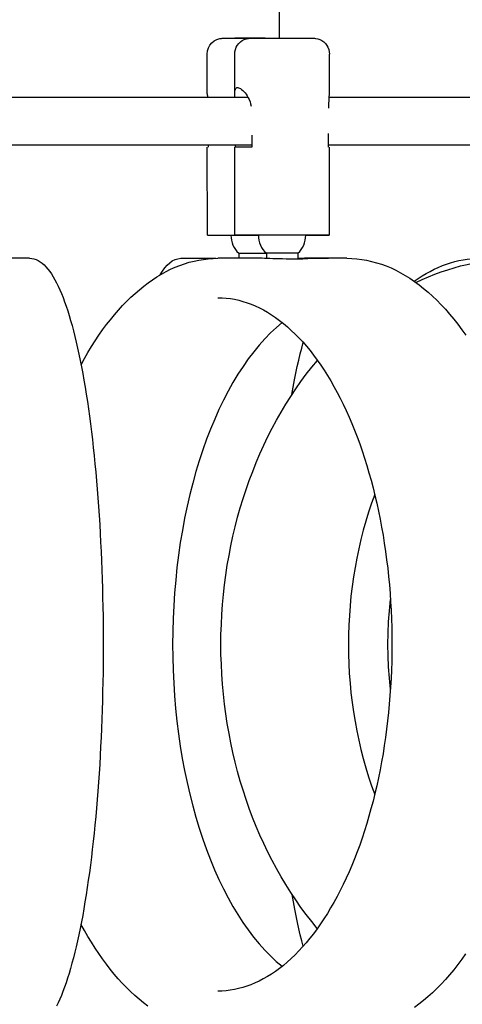
# Model space of a CAD drawing. Extents: x 57.9 to 78, y 134.2 to 159.1.
# Drawn here: x 66.6 to 67.8, y 149.6 to 152.1 of the extents above; entities that cross this region are included whole.
import ezdxf

# ---------------------------------------------------------------- set-up
doc = ezdxf.new("R2010")
doc.units = 0
doc.header["$MEASUREMENT"] = 0
doc.layers.add('DIS_FINITO', color=7, linetype='Continuous')

msp = doc.modelspace()

# ---------------------------------------------------------------- linework, layer by layer
at = {"layer": 'DIS_FINITO', "color": 7}
for p, q in [((67.2958, 152.0827), (67.2958, 158.7111)), ((67.1096, 151.9394), (67.1094, 152.0421)), ((67.1804, 151.9394), (67.1804, 152.0421)), ((67.424, 151.9394), (67.4238, 152.0421)), ((67.2145, 151.9304), (66.5737, 151.9304)), ((67.9824, 151.9304), (67.4236, 151.9304)), ((67.224, 151.8329), (67.224, 151.8026)), ((67.4219, 151.8026), (67.4219, 151.8376)), ((66.568, 151.8086), (67.224, 151.8086)), ((67.1098, 151.5756), (67.1096, 151.8026)), ((67.1115, 151.8086), (67.1115, 151.8026)), ((67.1804, 151.5756), (67.1804, 151.8026)), ((67.1823, 151.8026), (67.1823, 151.8086)), ((67.4219, 151.8086), (67.9941, 151.8086)), ((67.424, 151.5756), (67.424, 151.8026)), ((66.6523, 151.5163), (66.5275, 151.5163)), ((67.0416, 151.5163), (67.1315, 151.5163)), ((67.2462, 151.5163), (67.1368, 151.5163)), ((67.1907, 151.5294), (67.1907, 151.5163)), ((67.2617, 151.5294), (67.2617, 151.516)), ((67.3427, 151.5294), (67.3427, 151.5141)), ((67.3427, 151.5163), (67.4216, 151.5163)), ((67.4688, 151.5163), (67.3595, 151.5163))]:
    msp.add_line(p, q, dxfattribs=at)
for points in [[(67.1094, 152.0421), (67.1103, 152.05), (67.1125, 152.0576), (67.1163, 152.0648), (67.1215, 152.071), (67.1277, 152.0758), (67.1346, 152.0796), (67.1423, 152.082), (67.1463, 152.0824), (67.148, 152.0827), (67.149, 152.0827), (67.1521, 152.0827), (67.1544, 152.0827), (67.1573, 152.0827), (67.1611, 152.0827), (67.1656, 152.0827), (67.1704, 152.0827), (67.1763, 152.0827), (67.1823, 152.0827), (67.189, 152.0827), (67.1959, 152.0827), (67.2035, 152.0827), (67.2111, 152.0827), (67.2186, 152.0827), (67.2267, 152.0827), (67.2348, 152.0827), (67.2428, 152.0827), (67.2507, 152.0827), (67.2583, 152.0827), (67.2655, 152.0827), (67.2727, 152.0827), (67.2793, 152.0827), (67.2855, 152.0827), (67.2913, 152.0827)], [(67.1804, 152.0421), (67.1807, 152.0479), (67.1821, 152.0538), (67.1842, 152.0593), (67.1869, 152.0644), (67.1907, 152.0689), (67.1949, 152.0731), (67.1997, 152.0765), (67.2049, 152.0793), (67.2104, 152.0813), (67.2161, 152.0824), (67.2188, 152.0827), (67.2197, 152.0827), (67.2204, 152.0827), (67.2212, 152.0827), (67.2238, 152.0827), (67.2255, 152.0827), (67.2276, 152.0827), (67.2302, 152.0827), (67.2331, 152.0827), (67.2364, 152.0827), (67.24, 152.0827), (67.2441, 152.0827), (67.2483, 152.0827), (67.2527, 152.0827), (67.2576, 152.0827), (67.2626, 152.0827), (67.2679, 152.0827), (67.2734, 152.0827), (67.2789, 152.0827), (67.2846, 152.0827), (67.2903, 152.0827), (67.2963, 152.0827), (67.302, 152.0827), (67.308, 152.0827), (67.3137, 152.0827), (67.3196, 152.0827), (67.3254, 152.0827), (67.3309, 152.0827), (67.3365, 152.0827), (67.3416, 152.0827), (67.3464, 152.0827), (67.3514, 152.0827), (67.3561, 152.0827), (67.3602, 152.0827), (67.364, 152.0827), (67.3678, 152.0827), (67.3713, 152.0827), (67.374, 152.0827), (67.3766, 152.0827), (67.3788, 152.0827), (67.3806, 152.0827), (67.383, 152.0827), (67.384, 152.0827), (67.3843, 152.0827), (67.3854, 152.0827), (67.3881, 152.0824), (67.3938, 152.0813), (67.3993, 152.0793), (67.4047, 152.0765), (67.4093, 152.0732), (67.4136, 152.0691), (67.4171, 152.0644), (67.42, 152.0593), (67.4222, 152.0538), (67.4233, 152.0479), (67.4238, 152.0421)], [(67.1807, 151.9304), (67.1804, 151.9349), (67.1804, 151.939), (67.1804, 151.9425), (67.1807, 151.9459), (67.1813, 151.949), (67.1821, 151.9514), (67.1832, 151.9533), (67.1845, 151.9547), (67.1861, 151.9556), (67.188, 151.9558), (67.19, 151.9554), (67.1925, 151.9545), (67.1952, 151.9532), (67.198, 151.9511), (67.2011, 151.9485), (67.204, 151.9454), (67.2069, 151.9421), (67.2097, 151.9384), (67.2124, 151.9342), (67.2148, 151.9296), (67.2174, 151.9246), (67.2197, 151.9194), (67.2212, 151.9139), (67.2226, 151.908)], [(67.1096, 151.9394), (67.1096, 151.939), (67.1096, 151.9387), (67.1096, 151.9384), (67.1096, 151.938), (67.1096, 151.9377), (67.1096, 151.9373), (67.1096, 151.937), (67.1096, 151.9366), (67.1096, 151.9363), (67.1096, 151.9359), (67.1096, 151.9356), (67.1098, 151.9351), (67.1098, 151.9346), (67.1098, 151.9342), (67.1098, 151.9339), (67.1098, 151.9335), (67.1098, 151.9332), (67.1098, 151.9328), (67.1098, 151.9325), (67.1098, 151.9322), (67.1098, 151.9316), (67.1098, 151.9311), (67.1098, 151.9308), (67.1098, 151.9304)], [(67.4221, 151.9024), (67.4222, 151.9043), (67.4222, 151.906), (67.4222, 151.9077), (67.4222, 151.9094), (67.4224, 151.9111), (67.4226, 151.9129), (67.4226, 151.9146), (67.4226, 151.9163), (67.4228, 151.918), (67.4229, 151.9196), (67.4229, 151.9211), (67.4231, 151.9229), (67.4231, 151.9244), (67.4233, 151.926), (67.4233, 151.9275), (67.4236, 151.9291), (67.4236, 151.9304), (67.4236, 151.9318), (67.4236, 151.9332), (67.4236, 151.9346), (67.4238, 151.9358), (67.424, 151.937), (67.424, 151.9382), (67.424, 151.9394)], [(66.6523, 151.5163), (66.6581, 151.5158), (66.6636, 151.5146), (66.6691, 151.5129), (66.6745, 151.5105), (66.6797, 151.5072), (66.6848, 151.5034), (66.6898, 151.4991), (66.6946, 151.4943), (66.6995, 151.4886), (66.7041, 151.4826), (66.7088, 151.476), (66.7132, 151.469), (66.7174, 151.4612), (66.7219, 151.4533), (66.7263, 151.4443), (66.7303, 151.4352), (66.7346, 151.4254), (66.7386, 151.415), (66.7425, 151.4044), (66.7467, 151.3932), (66.7504, 151.3813), (66.7542, 151.3691), (66.758, 151.3561), (66.7618, 151.343), (66.7656, 151.3293), (66.7691, 151.3148), (66.7725, 151.3002), (66.7759, 151.2848), (66.7794, 151.2693), (66.7828, 151.2531), (66.7859, 151.2366), (66.7892, 151.2197), (66.7921, 151.2025), (66.7952, 151.1846), (66.7983, 151.1665), (66.8011, 151.1479), (66.8038, 151.1291), (66.8066, 151.1098), (66.809, 151.0902), (66.8114, 151.07), (66.814, 151.0499), (66.8162, 151.0292), (66.8183, 151.0082), (66.8207, 150.987), (66.8226, 150.9655), (66.8245, 150.9438), (66.8266, 150.9217), (66.8281, 150.8997), (66.8297, 150.8771), (66.8314, 150.8545), (66.8328, 150.8314), (66.8342, 150.8084), (66.8352, 150.7853), (66.8366, 150.7619), (66.8374, 150.7384), (66.8383, 150.7147), (66.8393, 150.6909), (66.84, 150.6669), (66.8404, 150.643), (66.8411, 150.6189), (66.8414, 150.5948), (66.8417, 150.5707), (66.8417, 150.5465), (66.8417, 150.5224), (66.8417, 150.4983), (66.8417, 150.4742), (66.8414, 150.4497), (66.8409, 150.4258), (66.8404, 150.4018), (66.8398, 150.3777), (66.8392, 150.354), (66.8383, 150.3302), (66.8374, 150.3064), (66.8362, 150.283), (66.8352, 150.2596), (66.8342, 150.2363), (66.8328, 150.2132), (66.8312, 150.1903), (66.8297, 150.1676), (66.828, 150.1452), (66.8262, 150.1231), (66.8245, 150.1009), (66.8225, 150.0794), (66.8204, 150.0577), (66.8183, 150.0365), (66.8161, 150.0156), (66.8138, 149.995), (66.8114, 149.9747), (66.809, 149.9547), (66.8063, 149.935), (66.8035, 149.9157), (66.8007, 149.8968), (66.798, 149.8784), (66.7949, 149.8603), (66.792, 149.8424), (66.789, 149.8251), (66.7856, 149.8083), (66.7825, 149.7915), (66.779, 149.7755), (66.7758, 149.7599), (66.7722, 149.7445), (66.7687, 149.7301), (66.7653, 149.7156), (66.7615, 149.7018), (66.7577, 149.6887), (66.7539, 149.6756), (66.7501, 149.6636), (66.7463, 149.6515), (66.7422, 149.6405), (66.738, 149.6295), (66.7341, 149.6193), (66.7299, 149.6095), (66.7258, 149.6003), (66.7215, 149.5916)], [(66.7849, 151.2424), (66.7937, 151.2585), (66.8026, 151.2741), (66.8118, 151.289), (66.8211, 151.3038), (66.8307, 151.3182), (66.8404, 151.332), (66.8504, 151.3455), (66.8603, 151.3582), (66.8705, 151.3706), (66.8808, 151.3827), (66.8914, 151.3944), (66.902, 151.4054), (66.9127, 151.4159), (66.9237, 151.4261), (66.9348, 151.4354), (66.9461, 151.4447), (66.9575, 151.4533), (66.9689, 151.4612), (66.9802, 151.4686), (66.9919, 151.4757), (67.0037, 151.4821), (67.0154, 151.4881), (67.0274, 151.4933), (67.0393, 151.4981), (67.0514, 151.5022), (67.0634, 151.506), (67.0757, 151.5091), (67.0877, 151.5117), (67.1001, 151.5136), (67.1122, 151.5151), (67.1246, 151.516), (67.1368, 151.5163)], [(66.9883, 151.4736), (66.994, 151.4829), (67, 151.4914), (67.0064, 151.4986), (67.013, 151.5046), (67.0195, 151.5096), (67.0267, 151.5132), (67.034, 151.5153), (67.0416, 151.5163)], [(67.3592, 151.5163), (67.3628, 151.5163), (67.3657, 151.516), (67.3675, 151.516), (67.3682, 151.5156), (67.3676, 151.5153), (67.3661, 151.5153), (67.3637, 151.515), (67.3599, 151.5146), (67.3551, 151.5144), (67.3495, 151.5143), (67.343, 151.5141), (67.3361, 151.5141), (67.3289, 151.5141), (67.3206, 151.5143), (67.3122, 151.5144), (67.3034, 151.5146), (67.2948, 151.515), (67.2865, 151.5151), (67.2786, 151.5153), (67.2707, 151.5156), (67.2634, 151.516), (67.2567, 151.5162), (67.251, 151.5163), (67.2462, 151.5163)], [(67.3427, 151.516), (67.3437, 151.516), (67.3444, 151.516), (67.3451, 151.516), (67.3461, 151.516), (67.3468, 151.516), (67.3475, 151.516), (67.3483, 151.516), (67.349, 151.516), (67.3499, 151.516), (67.3506, 151.5162), (67.3513, 151.5162), (67.352, 151.5162), (67.3527, 151.5162), (67.3532, 151.5163), (67.354, 151.5163), (67.3544, 151.5163), (67.3551, 151.5163), (67.3558, 151.5163), (67.3564, 151.5163), (67.357, 151.5163), (67.3575, 151.5163), (67.358, 151.5163), (67.3585, 151.5163), (67.3592, 151.5163)], [(67.4688, 151.5163), (67.4815, 151.516), (67.4942, 151.515), (67.507, 151.5134), (67.5197, 151.5112), (67.5321, 151.5084), (67.5449, 151.505), (67.5575, 151.5012), (67.57, 151.4967), (67.5824, 151.4914), (67.5947, 151.4857), (67.6069, 151.4793), (67.619, 151.4722), (67.631, 151.465), (67.6429, 151.4567), (67.6546, 151.4481), (67.6663, 151.439), (67.6779, 151.4292), (67.6892, 151.4188), (67.7004, 151.4082), (67.7116, 151.3968), (67.7227, 151.3851), (67.7333, 151.3727), (67.7438, 151.3599), (67.7543, 151.3465), (67.7647, 151.3324), (67.7747, 151.3182)], [(67.6424, 151.4571), (67.6524, 151.4641), (67.6627, 151.4709), (67.673, 151.4771), (67.6834, 151.4827), (67.6937, 151.4881), (67.7041, 151.4929), (67.7146, 151.4974), (67.7251, 151.5012), (67.7357, 151.5046), (67.7464, 151.5077), (67.7571, 151.5103), (67.7678, 151.5124), (67.7786, 151.5141), (67.7893, 151.5153), (67.8002, 151.516), (67.8108, 151.5163)], [(67.6465, 151.4543), (67.6627, 151.4616), (67.6789, 151.4686), (67.6951, 151.4752), (67.7116, 151.4812), (67.7282, 151.4867), (67.7447, 151.4919), (67.7616, 151.4965), (67.7785, 151.5007), (67.7952, 151.5043), (67.8122, 151.5074), (67.8291, 151.5101), (67.846, 151.5124), (67.8632, 151.5141), (67.8803, 151.5153), (67.8973, 151.516), (67.9145, 151.5163)], [(67.1368, 151.4149), (67.1477, 151.4147), (67.1583, 151.4138), (67.169, 151.4125), (67.1797, 151.4107), (67.1906, 151.4085), (67.2012, 151.4054), (67.2119, 151.402), (67.2224, 151.3982), (67.2331, 151.3937), (67.2438, 151.3889), (67.2541, 151.3834), (67.2648, 151.3775), (67.2751, 151.3709), (67.2855, 151.3641), (67.2956, 151.3565), (67.3058, 151.3486), (67.3158, 151.3399), (67.3258, 151.3308), (67.3358, 151.3213), (67.3454, 151.3113), (67.3551, 151.301), (67.3647, 151.29), (67.374, 151.2786), (67.3833, 151.2667), (67.3924, 151.2545), (67.4014, 151.2416), (67.4102, 151.2283), (67.419, 151.2149), (67.4274, 151.2008), (67.4357, 151.1863), (67.4438, 151.1713), (67.4519, 151.156), (67.4594, 151.1405), (67.467, 151.1243), (67.4746, 151.1077), (67.4817, 151.091), (67.4886, 151.074), (67.4953, 151.0564), (67.5018, 151.0387), (67.5084, 151.0206), (67.5142, 151.0022), (67.5201, 150.9834), (67.5256, 150.9644), (67.5311, 150.9451), (67.5363, 150.9258), (67.5411, 150.9059), (67.5457, 150.8859), (67.5502, 150.8657), (67.5545, 150.8452), (67.5583, 150.8246), (67.5618, 150.8039), (67.5652, 150.7829), (67.5683, 150.7617), (67.5711, 150.7405), (67.5738, 150.719), (67.5761, 150.6974), (67.5781, 150.6757), (67.5799, 150.654), (67.5814, 150.6323), (67.5826, 150.6103), (67.5835, 150.5884), (67.5842, 150.5665), (67.5847, 150.5445), (67.5848, 150.5224), (67.5847, 150.5004), (67.5842, 150.4783), (67.5835, 150.4564), (67.5824, 150.4346), (67.5814, 150.4125), (67.5797, 150.3908), (67.578, 150.3691), (67.5759, 150.3474), (67.5737, 150.3257), (67.5711, 150.3043), (67.5683, 150.283), (67.565, 150.262), (67.5618, 150.241), (67.5582, 150.2203), (67.5542, 150.1996), (67.5501, 150.1791), (67.5456, 150.159), (67.5411, 150.1388), (67.5361, 150.1192), (67.5309, 150.0997), (67.5256, 150.0804), (67.5199, 150.0615), (67.5142, 150.0427), (67.508, 150.0243), (67.5018, 150.006), (67.4953, 149.9884), (67.4884, 149.9709), (67.4815, 149.9538), (67.4743, 149.9371), (67.467, 149.9206), (67.4594, 149.9045), (67.4515, 149.8889), (67.4436, 149.8735), (67.4353, 149.8586), (67.4271, 149.8443), (67.4186, 149.8301), (67.4098, 149.8165), (67.4012, 149.8033), (67.3923, 149.7903), (67.383, 149.7781), (67.3737, 149.7662), (67.3644, 149.7549), (67.3547, 149.7438), (67.3451, 149.7335), (67.3354, 149.7235), (67.3254, 149.714), (67.3154, 149.7049), (67.3055, 149.6966), (67.2953, 149.6885), (67.2851, 149.6811), (67.2748, 149.6739), (67.2643, 149.6675), (67.2538, 149.6615), (67.2434, 149.656), (67.2328, 149.6512), (67.2221, 149.6467), (67.2114, 149.6429), (67.2009, 149.6394), (67.19, 149.6367), (67.1794, 149.6343), (67.1687, 149.6326), (67.158, 149.6312), (67.1472, 149.6305), (67.1365, 149.6301)], [(67.3027, 151.351), (67.2875, 151.3379), (67.2727, 151.3241), (67.2579, 151.3089), (67.2434, 151.2927), (67.2291, 151.2757), (67.2152, 151.2574), (67.2018, 151.2381), (67.1885, 151.218), (67.1756, 151.1966), (67.1633, 151.1744), (67.1515, 151.1512), (67.1397, 151.1274), (67.1287, 151.1026), (67.118, 151.0767), (67.1077, 151.0506), (67.0981, 151.0233), (67.0891, 150.9954), (67.0803, 150.9672), (67.0722, 150.9379), (67.0648, 150.9083), (67.0578, 150.878), (67.0514, 150.8473), (67.0455, 150.8161), (67.0402, 150.7846), (67.0357, 150.7526), (67.0316, 150.7202), (67.0283, 150.6878), (67.0254, 150.6551), (67.0233, 150.622), (67.0216, 150.5889), (67.0207, 150.5558), (67.0205, 150.5226), (67.0207, 150.4894), (67.0216, 150.4561), (67.0233, 150.423), (67.0254, 150.3901), (67.0281, 150.3574), (67.0316, 150.3247), (67.0355, 150.2925), (67.0402, 150.2606), (67.0453, 150.2289), (67.0512, 150.1977), (67.0578, 150.1669), (67.0646, 150.1369), (67.0722, 150.1071), (67.0801, 150.078), (67.0888, 150.0494), (67.0981, 150.0217), (67.1077, 149.9946), (67.1177, 149.9681), (67.1284, 149.9426), (67.1394, 149.9176), (67.1511, 149.8937), (67.1632, 149.8706), (67.1752, 149.8484), (67.1883, 149.8272), (67.2014, 149.8069), (67.2148, 149.7876), (67.2288, 149.7693), (67.2431, 149.7521), (67.2576, 149.7359), (67.2722, 149.7207), (67.2872, 149.7068), (67.3024, 149.6942)], [(67.3275, 151.1656), (67.3309, 151.1846), (67.3344, 151.2032), (67.3378, 151.2209), (67.3413, 151.238), (67.3451, 151.2545), (67.3489, 151.2702), (67.3527, 151.2852), (67.3564, 151.2993)], [(67.3928, 149.7914), (67.3785, 149.8091), (67.3644, 149.8272), (67.3506, 149.8458), (67.3371, 149.8649), (67.3242, 149.8844), (67.3117, 149.9044), (67.2996, 149.9245), (67.2879, 149.9454), (67.2765, 149.9664), (67.2655, 149.9877), (67.2552, 150.0098), (67.2452, 150.0318), (67.2355, 150.0542), (67.2262, 150.0771), (67.2176, 150.1001), (67.2095, 150.1235), (67.2018, 150.1473), (67.1945, 150.171), (67.1876, 150.1951), (67.1814, 150.2196), (67.1756, 150.2441), (67.1702, 150.2689), (67.1656, 150.2937), (67.1611, 150.3188), (67.1573, 150.344), (67.154, 150.3691), (67.1513, 150.3946), (67.149, 150.4201), (67.1472, 150.4456), (67.1459, 150.4713), (67.1449, 150.4969), (67.1449, 150.5226), (67.1449, 150.5483), (67.1459, 150.5738), (67.1472, 150.5994), (67.149, 150.6249), (67.1515, 150.6506), (67.1542, 150.6757), (67.1573, 150.7012), (67.1611, 150.7264), (67.1656, 150.7515), (67.1704, 150.7763), (67.1756, 150.801), (67.1814, 150.8256), (67.1876, 150.8497), (67.1945, 150.874), (67.2019, 150.8979), (67.2095, 150.9215), (67.2178, 150.9448), (67.2266, 150.9679), (67.2355, 150.9908), (67.2452, 151.0133), (67.2552, 151.0354), (67.2658, 151.0573), (67.2765, 151.0788), (67.2879, 151.0998), (67.2996, 151.1205), (67.312, 151.1408), (67.3244, 151.1608), (67.3375, 151.1801), (67.3506, 151.1992), (67.3644, 151.2178), (67.3785, 151.2359), (67.393, 151.2535)], [(67.5404, 150.9086), (67.5325, 150.8861), (67.5249, 150.8631), (67.5177, 150.8399), (67.5111, 150.8165), (67.5049, 150.7929), (67.4994, 150.7689), (67.4944, 150.7448), (67.4899, 150.7205), (67.486, 150.6962), (67.4825, 150.6716), (67.4794, 150.647), (67.477, 150.6222), (67.4753, 150.5972), (67.4739, 150.5724), (67.4729, 150.5476), (67.4727, 150.5224), (67.4729, 150.4976), (67.4739, 150.4725), (67.4751, 150.4477), (67.477, 150.4229), (67.4794, 150.3981), (67.4824, 150.3734), (67.486, 150.3488), (67.4898, 150.3243), (67.4942, 150.3002), (67.4994, 150.2761), (67.5049, 150.2522), (67.5111, 150.2286), (67.5177, 150.2051), (67.5246, 150.1817), (67.5321, 150.159), (67.5404, 150.1362)], [(67.5811, 150.407), (67.5781, 150.436), (67.5762, 150.4645), (67.575, 150.4935), (67.5745, 150.5226), (67.575, 150.5515), (67.5762, 150.5803), (67.5783, 150.6094), (67.5811, 150.6382)], [(67.3566, 149.7459), (67.3527, 149.76), (67.3489, 149.775), (67.3452, 149.7907), (67.3416, 149.8069), (67.3382, 149.8238), (67.3347, 149.8415), (67.3313, 149.8599), (67.3278, 149.8785)], [(66.957, 149.5919), (66.9458, 149.6005), (66.9344, 149.6095), (66.9234, 149.6191), (66.9124, 149.6291), (66.9017, 149.6398), (66.891, 149.6508), (66.8807, 149.6622), (66.8703, 149.6742), (66.86, 149.6866), (66.85, 149.6997), (66.84, 149.7132), (66.8304, 149.727), (66.8209, 149.7411), (66.8114, 149.7559), (66.8025, 149.771), (66.7935, 149.7866), (66.7846, 149.8024)], [(67.7743, 149.7266), (67.7643, 149.7121), (67.754, 149.6984), (67.7437, 149.6849), (67.733, 149.6722), (67.7223, 149.6598), (67.7113, 149.6479), (67.7001, 149.6367), (67.6889, 149.6257), (67.6775, 149.6153), (67.6658, 149.6057), (67.6543, 149.5966), (67.6426, 149.5881)]]:
    msp.add_lwpolyline(points, dxfattribs=at)
for points, knots in [([(67.2586, 152.0827), (67.2348, 152.0827), (67.2036, 152.0827), (67.1885, 152.0827), (67.1733, 152.0827), (67.1802, 152.0827), (67.2038, 152.0827), (67.2086, 152.0827), (67.2138, 152.0827), (67.2197, 152.0827)], [0, 0, 0, 0, 1, 1, 1, 2, 2, 2, 3, 3, 3, 3]), ([(67.363, 151.5756), (67.4212, 151.5756), (67.4412, 151.5756), (67.4076, 151.5758), (67.374, 151.5759), (67.2996, 151.5759), (67.2414, 151.5758), (67.1832, 151.5756), (67.1632, 151.5756), (67.1969, 151.5756), (67.2076, 151.5756), (67.2228, 151.5756), (67.2414, 151.5756)], [0, 0, 0, 0, 1, 1, 1, 2, 2, 2, 3, 3, 3, 4, 4, 4, 4]), ([(67.1907, 151.5294), (67.1907, 151.5294), (67.209, 151.5294), (67.2314, 151.5294), (67.2431, 151.5294), (67.2541, 151.5294), (67.2617, 151.5294)], [0, 0, 0, 0, 1, 1, 1, 2, 2, 2, 2]), ([(67.3427, 151.5294), (67.3427, 151.5294), (67.3247, 151.5294), (67.3024, 151.5294), (67.28, 151.5294), (67.2617, 151.5294), (67.2617, 151.5294)], [0, 0, 0, 0, 1, 1, 1, 2, 2, 2, 2])]:
    msp.add_open_spline(points, degree=3, knots=knots, dxfattribs=at)
for points in [[(67.224, 151.8026), (67.1964, 151.8026), (67.1804, 151.8026), (67.1804, 151.8026)], [(67.1098, 151.5756), (67.1098, 151.5756), (67.1618, 151.5756), (67.2272, 151.5756)], [(67.1704, 151.5756), (67.1704, 151.558), (67.1776, 151.5411), (67.1907, 151.5294)], [(67.2414, 151.5756), (67.241, 151.558), (67.2486, 151.5411), (67.2617, 151.5294)], [(67.3427, 151.5294), (67.3559, 151.5411), (67.3633, 151.558), (67.363, 151.5756)]]:
    msp.add_open_spline(points, degree=3, dxfattribs=at)

doc.saveas('drawing.dxf')
